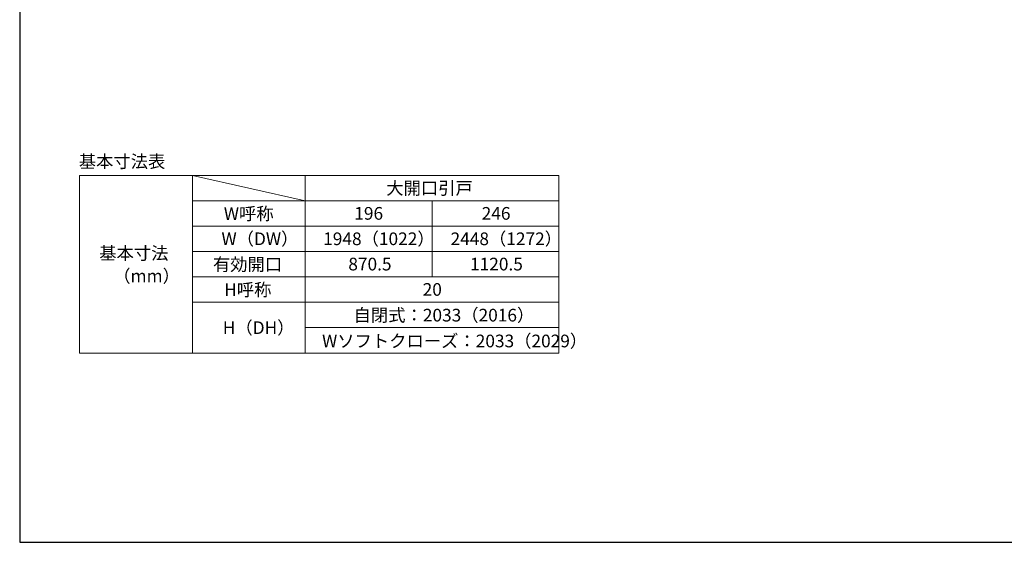
# Model space of a CAD drawing. Extents: x 105 to 1158, y 126 to 1691.
# Drawn here: x 105 to 803, y 126 to 497 of the extents above; entities that cross this region are included whole.
import ezdxf

# ---------------------------------------------------------------- set-up
doc = ezdxf.new("R2010")
doc.units = 0
for name, color, linetype, lineweight in [('TABLE1', 255, 'CONTINUOUS', 13), ('USER1', 3, 'CONTINUOUS', 13), ('YKK_ZWAK', 7, 'CONTINUOUS', 30)]:
    doc.layers.add(name, color=color, linetype=linetype, lineweight=lineweight)
doc.styles.add('text-b', font='txt')

msp = doc.modelspace()

# ---------------------------------------------------------------- linework, layer by layer
at = {"layer": 'TABLE1'}
for p, q in [((147.5, 386.52), (487.5, 386.52)), ((147.5, 386.52), (147.5, 260.35)), ((227.5, 386.52), (227.5, 260.35)), ((307.5, 386.52), (307.5, 260.35)), ((487.5, 386.52), (487.5, 260.35)), ((227.5, 368.52), (487.5, 368.52)), ((397.5, 368.52), (397.5, 314.52)), ((227.5, 350.52), (487.5, 350.52)), ((227.5, 332.52), (487.5, 332.52)), ((227.5, 314.52), (487.5, 314.52)), ((227.5, 296.52), (487.5, 296.52)), ((307.5, 278.52), (487.5, 278.52)), ((147.5, 260.35), (487.5, 260.35))]:
    msp.add_line(p, q, dxfattribs=at)
at = {"layer": 'USER1'}
msp.add_line((227.5, 386.52), (307.5, 368.52), dxfattribs=at)
at = {"layer": 'YKK_ZWAK'}
for p, q in [((105, 1656), (105, 126)), ((105, 126), (1155, 126))]:
    msp.add_line(p, q, dxfattribs=at)

# ---------------------------------------------------------------- texts
at = {"layer": 'TABLE1', "style": 'text-b'}
for s, p in [('大開口引戸', (365.05, 372.92)), ('W呼称', (249.81, 354.82)), ('196', (342.35, 355.02)), ('246', (432.71, 355.02)), ('W（DW）', (248.14, 336.97)), ('1948（1022）', (320.28, 336.97)), ('2448（1272）', (410.64, 336.97)), ('基本寸法', (161.42, 326.74)), ('有効開口', (242.09, 318.79)), ('870.5', (338.11, 319.02)), ('1120.5', (424.45, 319.02)), ('（mm）', (171.37, 310.57)), ('H呼称', (250.06, 300.82)), ('20', (390.85, 301.02)), ('自閉式：2033（2016）', (341.86, 282.77)), ('H（DH）', (249.07, 273.89)), ('Wソフトクローズ：2033（2029）', (319.49, 264.43))]:
    msp.add_text(s, height=9, dxfattribs=at).set_placement(p)
at = {"layer": 'USER1', "style": 'text-b'}
msp.add_text('基本寸法表', height=9, dxfattribs=at).set_placement((146.89, 391.89))

doc.saveas('drawing.dxf')
